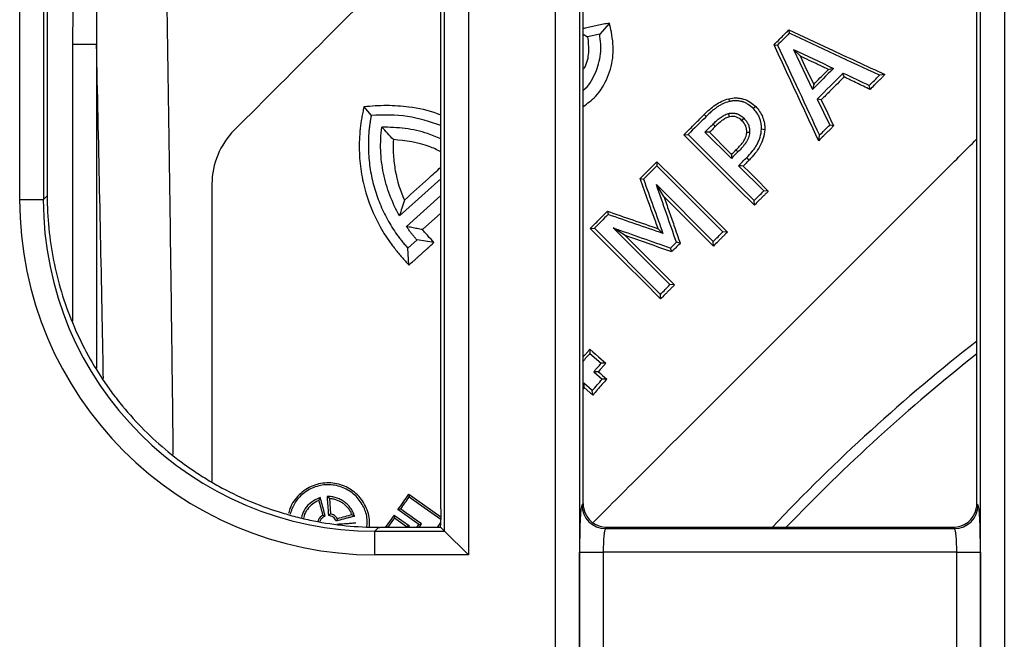
# Model space of a CAD drawing. Units: millimetres. Extents: x 115 to 1356, y 229 to 1166.
# Drawn here: x 238 to 342, y 659 to 725 of the extents above; entities that cross this region are included whole.
import ezdxf

# ---------------------------------------------------------------- set-up
doc = ezdxf.new("R2010")
doc.units = ezdxf.units.MM
doc.layers.add('2034066', color=7, linetype='Continuous')

# ---------------------------------------------------------------- blocks, each defined once
blk = doc.blocks.new('1065503-M_001_Top_view')
for p, q in [((-221.4, 422.62), (-221.4, 488.67)), ((-218.9, 488.67), (-218.9, 422.62)), ((-120.1, 18.67), (-120.1, 488.67)), ((-117.6, 488.67), (-117.6, 18.67)), ((-218.5, 487.17), (-218.5, 423.02)), ((-120.5, 390.56), (-120.5, 487.09)), ((-176.6, 387.67), (-176.6, 463.67)), ((-174.1, 463.67), (-174.1, 385.17)), ((-164.9, 43.67), (-164.9, 463.67)), ((-162.4, 463.67), (-162.4, 43.67)), ((-177, 390.03), (-177, 462.09)), ((-162, 390.56), (-162, 462.09)), ((-159.23, 441.23), (-160.26, 440.06)), ((-140.32, 440.51), (-140.27, 440.15)), ((-162, 440.07), (-161.53, 439.79)), ((-160.26, 440.06), (-161.53, 439.79)), ((-213.3, 438.97), (-215.79, 438.97)), ((-215.79, 409.81), (-215.79, 438.97)), ((-213.3, 438.97), (-213.3, 404.85)), ((-141.88, 438.95), (-141.51, 438.91)), ((-139.83, 438.46), (-137.82, 434.24)), ((-139.13, 437.76), (-139.83, 438.46)), ((-130.19, 435.8), (-130.76, 435.73)), ((-131.76, 434.23), (-131.84, 434.65)), ((-146.66, 433.24), (-146.61, 432.95)), ((-137.33, 433.22), (-136.01, 430.48)), ((-185.12, 432.39), (-184.34, 431.5)), ((-143.81, 432.42), (-144.06, 432.22)), ((-149.23, 431.6), (-149.02, 431.39)), ((-145.26, 430.93), (-145.05, 431.19)), ((-149.17, 429.73), (-146.38, 426.95)), ((-142.86, 429.99), (-143.2, 430.03)), ((-135.6, 430.39), (-136.01, 430.48)), ((-151.38, 429.46), (-150.94, 429.48)), ((-143.98, 422.52), (-150.94, 429.48)), ((-137.17, 428.82), (-137.09, 429.4)), ((-154.22, 426.61), (-154.24, 426.18)), ((-144.51, 426.79), (-144.76, 427.05)), ((-154.24, 426.18), (-147.28, 419.22)), ((-145.62, 426.19), (-142.96, 423.53)), ((-181.35, 420.9), (-177, 424.81)), ((-156, 424.83), (-155.64, 424.77)), ((-148.29, 418.2), (-154.28, 424.2)), ((-153.49, 422.95), (-154.28, 424.2)), ((-142.49, 423.5), (-142.96, 423.53)), ((-221.4, 422.62), (-218.9, 422.62)), ((-218.9, 422.62), (-218.5, 423.02)), ((-180.64, 419.78), (-177, 423.06)), ((-143.95, 422.03), (-143.98, 422.52)), ((-178.93, 419.46), (-177, 421.19)), ((-159.44, 421.39), (-159.37, 421.04)), ((-161.26, 419.57), (-160.82, 419.6)), ((-153.86, 412.63), (-160.82, 419.6)), ((-158.84, 419.64), (-152.85, 413.65)), ((-157.58, 418.84), (-158.84, 419.64)), ((-154.1, 419.55), (-153.59, 419.05)), ((-180.47, 417.49), (-179.51, 418.36)), ((-177.73, 418.09), (-179.51, 418.36)), ((-146.8, 419.19), (-147.28, 419.22)), ((-180.36, 415.72), (-180.47, 417.49)), ((-152.67, 417.11), (-152.78, 417.51)), ((-151.77, 418.01), (-152.17, 418.12)), ((-148.27, 417.72), (-148.29, 418.2)), ((-152.37, 413.62), (-152.85, 413.65)), ((-153.84, 412.15), (-153.86, 412.63)), ((-161.29, 406.84), (-161.28, 406.41)), ((-161.28, 406.41), (-160.1, 405.36)), ((-159.62, 405.36), (-160.1, 405.36)), ((-160.88, 404.47), (-159.99, 403.68)), ((-161.88, 402.8), (-162, 402.67)), ((-161.04, 402.49), (-161.93, 403.28)), ((-160.99, 402.01), (-161.88, 402.8)), ((-159.51, 403.68), (-159.99, 403.68)), ((-160.99, 402.01), (-161.04, 402.49)), ((-188.75, 391.09), (-188.99, 391.32)), ((-180.37, 391.56), (-177.01, 389.16)), ((-189.87, 390.9), (-189.73, 391.2)), ((-188.75, 391.09), (-188.64, 389.49)), ((-162.14, 390.42), (-162, 390.56)), ((-120.5, 390.56), (-120.36, 390.42)), ((-189.45, 389.36), (-189.22, 389.26)), ((-188.64, 389.49), (-188.85, 389.33)), ((-186.36, 389.38), (-186.09, 389.25)), ((-181.94, 389.36), (-182.86, 388.06)), ((-181.94, 389.36), (-180.32, 388.21)), ((-179.33, 388.38), (-181.52, 389.94)), ((-187.91, 388.97), (-188.02, 388.73)), ((-181.9, 389.07), (-182.62, 388.06)), ((-181.9, 389.07), (-180.63, 388.17)), ((-180.43, 388.06), (-180.32, 388.21)), ((-179.55, 388.06), (-179.33, 388.38)), ((-179.33, 388.38), (-179.04, 388.43)), ((-179.3, 388.06), (-179.04, 388.43)), ((-177.04, 388.56), (-177.39, 388.06)), ((-183.55, 388.07), (-183.95, 387.67)), ((-183.95, 385.17), (-183.95, 387.67)), ((-183.95, 387.67), (-176.6, 387.67)), ((-177, 388.06), (-183.45, 388.06)), ((-180.7, 388.06), (-180.63, 388.17)), ((-177, 388.06), (-176.6, 387.67)), ((-174.1, 385.17), (-176.6, 387.67)), ((-159.5, 388.06), (-159.64, 387.93)), ((-159.64, 387.93), (-122.86, 387.93)), ((-123, 388.06), (-159.5, 388.06)), ((-122.86, 387.93), (-123, 388.06)), ((-174.1, 385.17), (-183.95, 385.17)), ((-162.39, 371.91), (-162.39, 385.43)), ((-162.39, 385.43), (-159.89, 385.43)), ((-159.89, 385.43), (-159.89, 371.91)), ((-122.61, 385.43), (-159.89, 385.43)), ((-122.61, 385.43), (-120.11, 385.43)), ((-122.61, 371.91), (-122.61, 385.43)), ((-120.11, 385.43), (-120.11, 371.91))]:
    blk.add_line(p, q)
at = {"flags": 128}
for points in [[(-139.13, 437.76), (-138.62, 436.69), (-137.7, 434.77)], [(-136.14, 436.33), (-135.88, 436.39), (-135.61, 436.45)], [(-134.49, 435.55), (-134.54, 435.75), (-134.58, 435.96)], [(-137.7, 434.77), (-137.76, 434.51), (-137.82, 434.24)], [(-136.92, 433.12), (-137.12, 433.17), (-137.33, 433.22)], [(-136.92, 433.12), (-136.26, 431.75), (-135.93, 431.07), (-135.6, 430.39)], [(-148.69, 429.71), (-148.89, 429.72), (-149.17, 429.73)], [(-148.69, 429.71), (-147.99, 429.01), (-147.3, 428.31), (-146.36, 427.38)], [(-148.07, 430.33), (-148.17, 430.44), (-148.31, 430.58)], [(-143.95, 422.03), (-145.68, 423.76), (-148.53, 426.61), (-151.38, 429.46)], [(-145.89, 427.85), (-145.8, 427.76), (-145.68, 427.65)], [(-154.22, 426.61), (-152.36, 424.76), (-150.51, 422.9), (-148.65, 421.05), (-146.8, 419.19)], [(-146.36, 427.38), (-146.37, 427.2), (-146.38, 426.95)], [(-145.14, 426.16), (-145.35, 426.17), (-145.62, 426.19)], [(-145.14, 426.16), (-144.48, 425.5), (-143.81, 424.83), (-142.49, 423.5)], [(-148.27, 417.72), (-150.88, 420.34), (-153.49, 422.95)], [(-153.84, 412.15), (-155.69, 414.01), (-157.55, 415.86), (-159.4, 417.72), (-161.26, 419.57)], [(-157.58, 418.84), (-156.09, 417.34), (-154.59, 415.84), (-152.37, 413.62)], [(-161.29, 406.84), (-160.99, 406.58), (-160.7, 406.32), (-160.4, 406.05), (-160.1, 405.79), (-159.62, 405.36)], [(-160.4, 404.47), (-160.61, 404.47), (-160.74, 404.47), (-160.88, 404.47)], [(-160.4, 404.47), (-160.18, 404.28), (-159.96, 404.08), (-159.51, 403.68)], [(-161.88, 402.8), (-161.9, 403.02), (-161.93, 403.28)], [(-180.37, 391.56), (-180.35, 391.42), (-180.33, 391.27)], [(-180.33, 391.27), (-179.37, 390.59), (-178.41, 389.9), (-177.02, 388.91)], [(-181.94, 389.36), (-181.92, 389.22), (-181.9, 389.07)], [(-181.52, 389.94), (-181.38, 389.97), (-181.24, 390)], [(-179.04, 388.43), (-179.59, 388.83), (-180.14, 389.22), (-180.69, 389.61), (-181.24, 390)], [(-180.32, 388.21), (-180.48, 388.19), (-180.63, 388.17)]]:
    blk.add_lwpolyline(points, dxfattribs=at)
for centre, radius, start, end in [((0, 253.67), 195.57, 128.0349, 136.5913), ((0, 253.67), 194.5, 128.2824, 136.2919), ((-159.63, 390.43), 2.5, 180.1836, 269.8164), ((-122.87, 390.43), 2.5, 270.1836, 359.8164)]:
    blk.add_arc(centre, radius, start, end)
for centre, major_axis, ratio, start_param, end_param in [((-183.85, 422.72), (26.59, 26.59), 0.997265, 2.357564, 3.925621), ((-183.85, 422.72), (24.83, 24.83), 0.996876, 2.357564, 3.925621), ((-204.06, 418.26), (-2.33, 35.32), 0.403471, 1.409002, 1.409219), ((-162.12, 385.43), (0, 5), 0.052408, 0.05236, 1.570796), ((-159.5, 390.57), (-1.77, -1.77), 0.997265, 5.499157, 5.713027), ((-123, 390.57), (-1.77, 1.77), 0.997265, 3.711751, 3.925621), ((-120.38, 385.43), (0, 5), 0.052408, 4.712389, 6.230825), ((-159.5, 390.57), (-1.77, -1.77), 0.997265, 5.713027, 7.067214), ((-123, 390.57), (-1.77, 1.77), 0.997265, 2.357564, 3.711751), ((-220.98, 414.32), (50.98, -21.27), 0.301998, 5.653788, 5.656642), ((-159.63, 385.43), (0, 2.5), 0.104816, 0.05236, 1.570796), ((-122.87, 385.43), (0, 2.5), 0.104816, 4.712389, 6.230825)]:
    blk.add_ellipse(centre, major_axis=major_axis, ratio=ratio, start_param=start_param, end_param=end_param)
for points, knots in [([(-215.79, 438.97), (-215.79, 442.92), (-215.68, 446.85), (-215.31, 452.75), (-215.15, 454.71), (-214.76, 458.63), (-214.52, 460.58), (-213.93, 464.49), (-213.58, 466.43), (-212.75, 470.29), (-212.27, 472.19), (-211.51, 474.54), (-211.35, 475.01), (-211.01, 475.94), (-210.84, 476.41), (-210.27, 477.78), (-209.86, 478.67), (-209.14, 479.96), (-208.88, 480.38), (-208.46, 480.99), (-208.32, 481.19), (-208.01, 481.58), (-207.85, 481.78), (-207.34, 482.33), (-206.98, 482.67), (-206.16, 483.25), (-205.72, 483.48), (-205.23, 483.62)], [0, 0, 0, 0, 0.25, 0.25, 0.375, 0.375, 0.5, 0.5, 0.625, 0.625, 0.75, 0.75, 0.78125, 0.78125, 0.8125, 0.8125, 0.875, 0.875, 0.90625, 0.90625, 0.921875, 0.921875, 0.9375, 0.9375, 0.96875, 0.96875, 1, 1, 1, 1]), ([(-206.57, 481.87), (-206.88, 481.52), (-207.15, 481.14), (-207.64, 480.36), (-207.86, 479.96), (-208.47, 478.73), (-208.81, 477.88), (-209.42, 476.15), (-209.69, 475.27), (-210.18, 473.51), (-210.39, 472.62), (-210.99, 469.94), (-211.31, 468.14), (-211.87, 464.52), (-212.1, 462.7), (-212.69, 457.24), (-212.94, 453.59), (-213.25, 446.29), (-213.32, 442.63), (-213.3, 438.97)], [0, 0, 0, 0, 0.03125, 0.03125, 0.0625, 0.0625, 0.125, 0.125, 0.1875, 0.1875, 0.25, 0.25, 0.375, 0.375, 0.5, 0.5, 0.75, 0.75, 1, 1, 1, 1]), ([(-206.57, 481.87), (-206.43, 474.15), (-206.13, 458.13), (-205.74, 433.68), (-205.44, 412.71), (-205.29, 400.02), (-205.24, 395.75)], [0, 0, 0, 0, 0.270467, 0.561578, 0.852757, 1, 1, 1, 1]), ([(-177, 451.72), (-177.83, 450.89), (-185.09, 443.63), (-192.35, 436.37), (-198.79, 429.93)], [0, 0, 0, 0, 0.11399, 1, 1, 1, 1]), ([(-162, 432.42), (-161.55, 432.76), (-160.44, 433.58), (-159.32, 435.5), (-158.71, 437.87), (-158.91, 439.8), (-159.16, 440.91), (-159.23, 441.23)], [0, 0, 0, 0, 0.16651, 0.406551, 0.64421, 0.898305, 1, 1, 1, 1]), ([(-159.23, 441.23), (-159.45, 441.19), (-159.76, 441.12), (-160.19, 441.03), (-160.51, 440.96), (-160.83, 440.89), (-161.14, 440.83), (-161.46, 440.76), (-161.75, 440.7), (-161.93, 440.66), (-162, 440.64)], [0, 0, 0, 0, 0.230089, 0.345133, 0.460177, 0.575222, 0.690266, 0.80531, 0.920355, 1, 1, 1, 1]), ([(-141.88, 438.95), (-141.68, 439.15), (-141.48, 439.36), (-141.27, 439.56), (-141.12, 439.72), (-140.96, 439.87), (-140.8, 440.03), (-140.64, 440.19), (-140.48, 440.35), (-140.32, 440.51)], [0, 0, 0, 0, 0.000855291, 0.000855291, 0.000855291, 0.001529902, 0.001529902, 0.001529902, 0.002204515, 0.002204515, 0.002204515, 0.002204515]), ([(-140.32, 440.51), (-138.91, 439.85), (-137.5, 439.2), (-136.09, 438.54), (-135.1, 438.09), (-134.12, 437.63), (-133.14, 437.17), (-132.15, 436.72), (-131.17, 436.26), (-130.19, 435.8)], [0, 0, 0, 0, 0.00490329, 0.00490329, 0.00490329, 0.00831576, 0.00831576, 0.00831576, 0.01172823, 0.01172823, 0.01172823, 0.01172823]), ([(-162, 434.14), (-162, 434.15), (-161.41, 434.57), (-160.67, 435.91), (-160.01, 437.97), (-160.17, 439.36), (-160.26, 440.06)], [0, 0, 0, 0, 0.001347, 0.33403, 0.666634, 1, 1, 1, 1]), ([(-161.53, 439.79), (-161.47, 439.24), (-161.37, 438.14), (-161.6, 436.91), (-161.97, 436.4), (-162, 436.36)], [0, 0, 0, 0, 0.479659, 0.959062, 1, 1, 1, 1]), ([(-212.57, 403.77), (-212.6, 405.27), (-212.82, 417.07), (-213.08, 428.77), (-213.3, 438.97)], [0, 0, 0, 0, 0.127432, 1, 1, 1, 1]), ([(-137.17, 428.82), (-137.56, 429.66), (-137.96, 430.51), (-138.35, 431.35), (-138.74, 432.2), (-139.13, 433.04), (-139.52, 433.89), (-139.92, 434.73), (-140.31, 435.58), (-140.7, 436.42), (-141.09, 437.26), (-141.49, 438.11), (-141.88, 438.95)], [0, 0, 0, 0, 0.00296428, 0.00296428, 0.00296428, 0.00592857, 0.00592857, 0.00592857, 0.00889285, 0.00889285, 0.00889285, 0.01185714, 0.01185714, 0.01185714, 0.01185714]), ([(-136.14, 436.33), (-136.5, 436.5), (-136.85, 436.67), (-137.21, 436.84), (-137.85, 437.15), (-138.49, 437.45), (-139.13, 437.76)], [0, 0, 0, 0, 0.001239976, 0.001239976, 0.001239976, 0.003473452, 0.003473452, 0.003473452, 0.003473452]), ([(-137.7, 434.77), (-137.48, 434.99), (-137.26, 435.22), (-137.04, 435.44), (-136.74, 435.74), (-136.44, 436.04), (-136.14, 436.33)], [0, 0, 0, 0, 0.000944515, 0.000944515, 0.000944515, 0.002210849, 0.002210849, 0.002210849, 0.002210849]), ([(-134.49, 435.55), (-134.73, 435.31), (-134.96, 435.08), (-135.2, 434.84), (-135.43, 434.61), (-135.66, 434.38), (-135.9, 434.14), (-136.24, 433.8), (-136.58, 433.46), (-136.92, 433.12)], [0, 0, 0, 0, 0.000993607, 0.000993607, 0.000993607, 0.001987213, 0.001987213, 0.001987213, 0.003429438, 0.003429438, 0.003429438, 0.003429438]), ([(-131.76, 434.23), (-131.99, 434.34), (-132.22, 434.45), (-132.45, 434.56), (-132.67, 434.67), (-132.9, 434.78), (-133.13, 434.89), (-133.59, 435.11), (-134.04, 435.33), (-134.49, 435.55)], [0, 0, 0, 0, 0.000802059, 0.000802059, 0.000802059, 0.001604117, 0.001604117, 0.001604117, 0.003188704, 0.003188704, 0.003188704, 0.003188704]), ([(-130.19, 435.8), (-130.28, 435.71), (-130.37, 435.62), (-130.46, 435.53), (-130.55, 435.44), (-130.64, 435.35), (-130.73, 435.26), (-130.82, 435.17), (-130.91, 435.08), (-131, 434.99), (-131.09, 434.9), (-131.18, 434.81), (-131.27, 434.72), (-131.43, 434.56), (-131.59, 434.4), (-131.76, 434.23)], [0, 0, 0, 0, 0.000382677, 0.000382677, 0.000382677, 0.000765354, 0.000765354, 0.000765354, 0.001148031, 0.001148031, 0.001148031, 0.001530708, 0.001530708, 0.001530708, 0.002222438, 0.002222438, 0.002222438, 0.002222438]), ([(-149.23, 431.6), (-148.86, 431.96), (-148.48, 432.31), (-147.84, 432.75), (-147.61, 432.88), (-147.15, 433.1), (-146.91, 433.18), (-146.66, 433.24)], [0, 0, 0, 0, 0.5, 0.5, 0.75, 0.75, 1, 1, 1, 1]), ([(-146.61, 432.95), (-146.84, 432.89), (-147.07, 432.81), (-147.39, 432.66), (-147.5, 432.6), (-147.71, 432.48), (-147.81, 432.42), (-148.01, 432.28), (-148.11, 432.2), (-148.3, 432.05), (-148.4, 431.97), (-148.67, 431.73), (-148.85, 431.56), (-149.02, 431.39)], [0, 0, 0, 0, 0.25, 0.25, 0.375, 0.375, 0.5, 0.5, 0.625, 0.625, 0.75, 0.75, 1, 1, 1, 1]), ([(-146.66, 433.24), (-146.4, 433.3), (-146.14, 433.34), (-145.74, 433.33), (-145.61, 433.32), (-145.35, 433.28), (-145.23, 433.26), (-144.85, 433.15), (-144.62, 433.04), (-144.19, 432.76), (-144, 432.6), (-143.81, 432.42)], [0, 0, 0, 0, 0.25, 0.25, 0.375, 0.375, 0.5, 0.5, 0.75, 0.75, 1, 1, 1, 1]), ([(-144.06, 432.22), (-144.23, 432.38), (-144.4, 432.52), (-144.69, 432.71), (-144.79, 432.77), (-144.94, 432.84), (-145, 432.86), (-145.08, 432.89), (-145.1, 432.9), (-145.16, 432.92), (-145.19, 432.93), (-145.24, 432.94), (-145.27, 432.95), (-145.32, 432.97), (-145.35, 432.97), (-145.44, 432.99), (-145.5, 433), (-145.61, 433.02), (-145.67, 433.02), (-145.76, 433.03), (-145.79, 433.03), (-145.83, 433.03), (-145.84, 433.03), (-145.87, 433.04), (-145.89, 433.04), (-145.92, 433.04), (-145.93, 433.04), (-145.96, 433.04), (-145.98, 433.04), (-146.02, 433.03), (-146.05, 433.03), (-146.14, 433.03), (-146.2, 433.02), (-146.37, 433), (-146.49, 432.98), (-146.61, 432.95)], [0, 0, 0, 0, 0.25, 0.25, 0.375, 0.375, 0.4375, 0.4375, 0.46875, 0.46875, 0.5, 0.5, 0.53125, 0.53125, 0.5625, 0.5625, 0.625, 0.625, 0.6875, 0.6875, 0.71875, 0.71875, 0.734375, 0.734375, 0.75, 0.75, 0.765625, 0.765625, 0.78125, 0.78125, 0.8125, 0.8125, 0.875, 0.875, 1, 1, 1, 1]), ([(-185.12, 432.39), (-185.16, 432.2), (-185.2, 432), (-185.27, 431.62), (-185.31, 431.43), (-185.41, 430.86), (-185.46, 430.48), (-185.59, 429.34), (-185.62, 428.58), (-185.58, 427.07), (-185.52, 426.32), (-185.34, 425.19), (-185.27, 424.81), (-185.11, 424.07), (-185.01, 423.71), (-184.48, 421.9), (-183.88, 420.54), (-182.92, 418.93), (-182.71, 418.62), (-182.29, 418), (-182.06, 417.7), (-181.6, 417.12), (-181.36, 416.83), (-180.86, 416.28), (-180.61, 416), (-180.36, 415.72)], [0, 0, 0, 0, 0.03125, 0.03125, 0.0625, 0.0625, 0.125, 0.125, 0.25, 0.25, 0.375, 0.375, 0.4375, 0.4375, 0.5, 0.5, 0.75, 0.75, 0.8125, 0.8125, 0.875, 0.875, 0.9375, 0.9375, 1, 1, 1, 1]), ([(-177, 431.52), (-177.12, 431.57), (-178.17, 432.03), (-180.11, 432.37), (-182.72, 432.6), (-184.32, 432.46), (-185.12, 432.39)], [0, 0, 0, 0, 0.047993, 0.424375, 0.709755, 1, 1, 1, 1]), ([(-143.2, 430.03), (-143.19, 430.44), (-143.25, 430.85), (-143.48, 431.42), (-143.57, 431.59), (-143.8, 431.92), (-143.92, 432.07), (-144.06, 432.22)], [0, 0, 0, 0, 0.5, 0.5, 0.75, 0.75, 1, 1, 1, 1]), ([(-143.81, 432.42), (-143.66, 432.26), (-143.52, 432.09), (-143.27, 431.72), (-143.16, 431.52), (-143, 431.11), (-142.94, 430.89), (-142.86, 430.44), (-142.85, 430.21), (-142.86, 429.99)], [0, 0, 0, 0, 0.25, 0.25, 0.5, 0.5, 0.75, 0.75, 1, 1, 1, 1]), ([(-184.34, 431.5), (-184.36, 431.37), (-184.41, 431.12), (-184.47, 430.74), (-184.52, 430.36), (-184.57, 429.97), (-184.62, 429.4), (-184.65, 428.64), (-184.64, 427.69), (-184.57, 426.74), (-184.45, 425.8), (-184.27, 424.87), (-184.05, 423.96), (-183.77, 423.06), (-183.44, 422.19), (-183.06, 421.34), (-182.63, 420.51), (-182.16, 419.71), (-181.73, 419.06), (-181.36, 418.56), (-181.08, 418.2), (-180.78, 417.84), (-180.57, 417.6), (-180.47, 417.49)], [0, 0, 0, 0, 0.025056, 0.05008, 0.075086, 0.100088, 0.125097, 0.18704, 0.249387, 0.311817, 0.374482, 0.437147, 0.49957, 0.561819, 0.624132, 0.686524, 0.749008, 0.811589, 0.874276, 0.905685, 0.937079, 0.968564, 1, 1, 1, 1]), ([(-177, 430.44), (-178.16, 430.83), (-180.52, 431.61), (-183.05, 431.53), (-184.34, 431.5)], [0, 0, 0, 0, 0.490109, 1, 1, 1, 1]), ([(-151.38, 429.46), (-151.18, 429.65), (-150.98, 429.85), (-150.78, 430.05), (-150.58, 430.25), (-150.38, 430.45), (-150.18, 430.65), (-149.86, 430.97), (-149.55, 431.28), (-149.23, 431.6)], [0, 0, 0, 0, 0.000846983, 0.000846983, 0.000846983, 0.001693966, 0.001693966, 0.001693966, 0.003033144, 0.003033144, 0.003033144, 0.003033144]), ([(-148.31, 430.58), (-148.19, 430.7), (-148.07, 430.82), (-147.82, 431.04), (-147.7, 431.15), (-147.49, 431.3), (-147.42, 431.35), (-147.32, 431.41), (-147.28, 431.43), (-147.23, 431.46), (-147.21, 431.47), (-147.18, 431.49), (-147.17, 431.5), (-147.15, 431.5), (-147.14, 431.51), (-146.99, 431.59), (-146.83, 431.65), (-146.67, 431.69)], [0, 0, 0, 0, 0.25, 0.25, 0.5, 0.5, 0.625, 0.625, 0.6875, 0.6875, 0.71875, 0.71875, 0.734375, 0.734375, 0.75, 0.75, 1, 1, 1, 1]), ([(-146.57, 431.35), (-146.71, 431.31), (-146.86, 431.26), (-147.12, 431.12), (-147.25, 431.03), (-147.62, 430.76), (-147.85, 430.54), (-148.07, 430.33)], [0, 0, 0, 0, 0.25, 0.25, 0.5, 0.5, 1, 1, 1, 1]), ([(-146.67, 431.69), (-146.52, 431.73), (-146.37, 431.74), (-146.14, 431.74), (-146.07, 431.73), (-145.96, 431.71), (-145.92, 431.7), (-145.85, 431.69), (-145.82, 431.68), (-145.75, 431.65), (-145.71, 431.64), (-145.64, 431.61), (-145.61, 431.59), (-145.51, 431.54), (-145.45, 431.51), (-145.27, 431.38), (-145.16, 431.29), (-145.05, 431.19)], [0, 0, 0, 0, 0.25, 0.25, 0.375, 0.375, 0.4375, 0.4375, 0.5, 0.5, 0.5625, 0.5625, 0.625, 0.625, 0.75, 0.75, 1, 1, 1, 1]), ([(-146.57, 431.35), (-146.59, 431.41), (-146.6, 431.47), (-146.62, 431.52), (-146.64, 431.58), (-146.65, 431.64), (-146.67, 431.69)], [0, 0, 0, 0, 0.000682658, 0.000682658, 0.000682658, 0.001365317, 0.001365317, 0.001365317, 0.001365317]), ([(-145.26, 430.93), (-145.43, 431.1), (-145.62, 431.24), (-146.07, 431.41), (-146.33, 431.41), (-146.57, 431.35)], [0, 0, 0, 0, 0.5, 0.5, 1, 1, 1, 1]), ([(-144.75, 429.7), (-144.75, 429.82), (-144.76, 429.94), (-144.79, 430.16), (-144.82, 430.28), (-144.96, 430.59), (-145.1, 430.77), (-145.26, 430.93)], [0, 0, 0, 0, 0.25, 0.25, 0.5, 0.5, 1, 1, 1, 1]), ([(-145.05, 431.19), (-144.96, 431.09), (-144.87, 430.98), (-144.71, 430.77), (-144.64, 430.65), (-144.53, 430.39), (-144.5, 430.26), (-144.45, 429.99), (-144.45, 429.85), (-144.45, 429.71)], [0, 0, 0, 0, 0.25, 0.25, 0.5, 0.5, 0.75, 0.75, 1, 1, 1, 1]), ([(-181.35, 420.9), (-181.75, 421.59), (-182.09, 422.32), (-182.66, 423.82), (-182.88, 424.59), (-183.21, 426.19), (-183.31, 426.99), (-183.37, 428.61), (-183.33, 429.43), (-183.22, 430.26)], [0, 0, 0, 0, 0.25, 0.25, 0.5, 0.5, 0.75, 0.75, 1, 1, 1, 1]), ([(-177, 429.01), (-177.46, 429.21), (-178.66, 429.73), (-180.76, 430.19), (-182.4, 430.24), (-183.22, 430.26)], [0, 0, 0, 0, 0.236669, 0.617932, 1, 1, 1, 1]), ([(-148.07, 430.33), (-148.14, 430.26), (-148.21, 430.19), (-148.28, 430.12), (-148.41, 429.98), (-148.55, 429.84), (-148.69, 429.71)], [0, 0, 0, 0, 0.0003016092, 0.0003016092, 0.0003016092, 0.0008812004, 0.0008812004, 0.0008812004, 0.0008812004]), ([(-145.89, 427.85), (-145.63, 428.12), (-145.37, 428.39), (-145.04, 428.84), (-144.95, 429.01), (-144.81, 429.34), (-144.77, 429.52), (-144.75, 429.7)], [0, 0, 0, 0, 0.5, 0.5, 0.75, 0.75, 1, 1, 1, 1]), ([(-144.45, 429.71), (-144.47, 429.51), (-144.51, 429.31), (-144.62, 429.03), (-144.66, 428.94), (-144.73, 428.8), (-144.76, 428.76), (-144.8, 428.69), (-144.81, 428.67), (-144.84, 428.63), (-144.85, 428.61), (-144.88, 428.56), (-144.9, 428.54), (-144.93, 428.5), (-144.94, 428.48), (-144.99, 428.42), (-145.02, 428.38), (-145.12, 428.26), (-145.18, 428.18), (-145.39, 427.95), (-145.53, 427.8), (-145.68, 427.65)], [0, 0, 0, 0, 0.25, 0.25, 0.375, 0.375, 0.4375, 0.4375, 0.46875, 0.46875, 0.5, 0.5, 0.53125, 0.53125, 0.5625, 0.5625, 0.625, 0.625, 0.75, 0.75, 1, 1, 1, 1]), ([(-144.76, 427.05), (-144.56, 427.26), (-144.36, 427.47), (-144.08, 427.81), (-144, 427.92), (-143.87, 428.1), (-143.83, 428.16), (-143.76, 428.28), (-143.72, 428.34), (-143.65, 428.47), (-143.61, 428.54), (-143.55, 428.66), (-143.52, 428.73), (-143.44, 428.93), (-143.39, 429.06), (-143.27, 429.47), (-143.22, 429.75), (-143.2, 430.03)], [0, 0, 0, 0, 0.25, 0.25, 0.375, 0.375, 0.4375, 0.4375, 0.5, 0.5, 0.5625, 0.5625, 0.625, 0.625, 0.75, 0.75, 1, 1, 1, 1]), ([(-144.75, 429.7), (-144.7, 429.71), (-144.65, 429.71), (-144.6, 429.71), (-144.55, 429.71), (-144.5, 429.71), (-144.45, 429.71)], [0, 0, 0, 0, 0.000585938, 0.000585938, 0.000585938, 0.001171877, 0.001171877, 0.001171877, 0.001171877]), ([(-142.86, 429.99), (-142.88, 429.68), (-142.93, 429.39), (-143.1, 428.8), (-143.22, 428.51), (-143.66, 427.71), (-144.08, 427.24), (-144.51, 426.79)], [0, 0, 0, 0, 0.25, 0.25, 0.5, 0.5, 1, 1, 1, 1]), ([(-135.6, 430.39), (-135.69, 430.3), (-135.78, 430.21), (-135.87, 430.12), (-135.96, 430.03), (-136.05, 429.94), (-136.14, 429.85), (-136.23, 429.76), (-136.32, 429.67), (-136.41, 429.58), (-136.5, 429.49), (-136.59, 429.4), (-136.68, 429.31), (-136.85, 429.14), (-137.01, 428.98), (-137.17, 428.82)], [0, 0, 0, 0, 0.000381695, 0.000381695, 0.000381695, 0.00076339, 0.00076339, 0.00076339, 0.001145084, 0.001145084, 0.001145084, 0.001526779, 0.001526779, 0.001526779, 0.002217416, 0.002217416, 0.002217416, 0.002217416]), ([(-182.01, 428.94), (-182.05, 428.39), (-182.04, 427.84), (-181.97, 426.74), (-181.9, 426.19), (-181.6, 424.59), (-181.29, 423.56), (-180.85, 422.57)], [0, 0, 0, 0, 0.25, 0.25, 0.5, 0.5, 1, 1, 1, 1]), ([(-177, 427.66), (-177.4, 427.86), (-178.95, 428.62), (-180.71, 428.81), (-182.01, 428.94)], [0, 0, 0, 0, 0.260087, 1, 1, 1, 1]), ([(-160.92, 388.6), (-159.12, 390.41), (-152.08, 397.44), (-139.85, 409.67), (-128.18, 421.35), (-121.76, 427.76), (-120.5, 429.02)], [0, 0, 0, 0, 0.1338193, 0.5224829, 0.9064419, 1, 1, 1, 1]), ([(-146.36, 427.38), (-146.3, 427.44), (-146.25, 427.5), (-146.19, 427.56), (-146.09, 427.65), (-145.99, 427.75), (-145.89, 427.85)], [0, 0, 0, 0, 0.0002484183, 0.0002484183, 0.0002484183, 0.0006686368, 0.0006686368, 0.0006686368, 0.0006686368]), ([(-156, 424.83), (-155.81, 425.02), (-155.62, 425.21), (-155.44, 425.39), (-155.23, 425.6), (-155.03, 425.8), (-154.83, 426), (-154.62, 426.21), (-154.42, 426.41), (-154.22, 426.61)], [0, 0, 0, 0, 0.000793312, 0.000793312, 0.000793312, 0.0016549, 0.0016549, 0.0016549, 0.002516488, 0.002516488, 0.002516488, 0.002516488]), ([(-144.51, 426.79), (-144.58, 426.72), (-144.65, 426.65), (-144.73, 426.58), (-144.87, 426.44), (-145, 426.3), (-145.14, 426.16)], [0, 0, 0, 0, 0.0003044192, 0.0003044192, 0.0003044192, 0.0008953368, 0.0008953368, 0.0008953368, 0.0008953368]), ([(-180.85, 422.57), (-180, 423.33), (-178.72, 424.48), (-177.44, 425.64), (-177, 426.03)], [0, 0, 0, 0, 0.6564177, 1, 1, 1, 1]), ([(-154.1, 419.55), (-154.27, 420.04), (-154.44, 420.52), (-154.62, 421), (-154.79, 421.48), (-154.97, 421.97), (-155.14, 422.45), (-155.42, 423.24), (-155.71, 424.04), (-156, 424.83)], [0, 0, 0, 0, 0.001623654, 0.001623654, 0.001623654, 0.003247309, 0.003247309, 0.003247309, 0.005920348, 0.005920348, 0.005920348, 0.005920348]), ([(-201.13, 424.27), (-201.13, 419.49), (-201.13, 410.09), (-201.13, 399.63), (-201.13, 393.95), (-201.13, 392.91)], [0, 0, 0, 0, 0.459047, 0.900874, 1, 1, 1, 1]), ([(-142.49, 423.5), (-142.57, 423.42), (-142.65, 423.33), (-142.74, 423.25), (-142.82, 423.17), (-142.91, 423.08), (-142.99, 423), (-143.08, 422.91), (-143.16, 422.83), (-143.25, 422.74), (-143.33, 422.66), (-143.41, 422.57), (-143.5, 422.49), (-143.65, 422.34), (-143.8, 422.19), (-143.95, 422.03)], [0, 0, 0, 0, 0.0003583, 0.0003583, 0.0003583, 0.000716601, 0.000716601, 0.000716601, 0.001074901, 0.001074901, 0.001074901, 0.001433201, 0.001433201, 0.001433201, 0.002078983, 0.002078983, 0.002078983, 0.002078983]), ([(-218.5, 423.02), (-218.5, 420.71), (-218.27, 418.44), (-217.61, 415.09), (-217.33, 413.99), (-216.67, 411.79), (-216.28, 410.7), (-214.96, 407.53), (-213.89, 405.52), (-212.31, 403.15), (-211.98, 402.68), (-211.29, 401.76), (-210.94, 401.3), (-209.84, 399.97), (-209.07, 399.12), (-206.66, 396.71), (-204.9, 395.26), (-202.51, 393.66), (-202.02, 393.35), (-201.04, 392.76), (-200.54, 392.48), (-199.03, 391.67), (-198, 391.18), (-195.9, 390.31), (-194.82, 389.93), (-193.19, 389.43), (-192.63, 389.27), (-191.52, 388.99), (-190.96, 388.86), (-188.14, 388.3), (-185.85, 388.07), (-183.55, 388.07)], [0, 0, 0, 0, 0.125, 0.125, 0.1875, 0.1875, 0.25, 0.25, 0.375, 0.375, 0.40625, 0.40625, 0.4375, 0.4375, 0.5, 0.5, 0.625, 0.625, 0.65625, 0.65625, 0.6875, 0.6875, 0.75, 0.75, 0.8125, 0.8125, 0.84375, 0.84375, 0.875, 0.875, 1, 1, 1, 1]), ([(-153.49, 422.95), (-153.31, 422.44), (-153.14, 421.93), (-152.96, 421.42), (-152.78, 420.91), (-152.6, 420.4), (-152.43, 419.89), (-152.21, 419.26), (-151.99, 418.64), (-151.77, 418.01)], [0, 0, 0, 0, 0.001709964, 0.001709964, 0.001709964, 0.003419928, 0.003419928, 0.003419928, 0.00551116, 0.00551116, 0.00551116, 0.00551116]), ([(-161.26, 419.57), (-161.08, 419.76), (-160.9, 419.94), (-160.71, 420.12), (-160.53, 420.3), (-160.35, 420.48), (-160.17, 420.66), (-160.05, 420.78), (-159.93, 420.9), (-159.81, 421.02), (-159.68, 421.15), (-159.56, 421.27), (-159.44, 421.39)], [0, 0, 0, 0, 0.000765497, 0.000765497, 0.000765497, 0.001530993, 0.001530993, 0.001530993, 0.002049974, 0.002049974, 0.002049974, 0.002568955, 0.002568955, 0.002568955, 0.002568955]), ([(-159.44, 421.39), (-158.55, 421.09), (-157.66, 420.78), (-156.77, 420.47), (-155.88, 420.17), (-154.99, 419.86), (-154.1, 419.55)], [0, 0, 0, 0, 0.002968264, 0.002968264, 0.002968264, 0.00593653, 0.00593653, 0.00593653, 0.00593653]), ([(-179.51, 418.36), (-179.59, 418.45), (-179.75, 418.63), (-179.98, 418.91), (-180.21, 419.19), (-180.43, 419.49), (-180.57, 419.68), (-180.64, 419.78)], [0, 0, 0, 0, 0.1997044, 0.3994511, 0.5993452, 0.7994927, 1, 1, 1, 1]), ([(-178.93, 419.46), (-179.12, 419.49), (-179.31, 419.52), (-179.5, 419.56), (-179.69, 419.59), (-179.88, 419.63), (-180.07, 419.67), (-180.26, 419.71), (-180.45, 419.74), (-180.64, 419.78)], [0, 0, 0, 0, 0.000995432, 0.000995432, 0.000995432, 0.001995427, 0.001995427, 0.001995427, 0.00299548, 0.00299548, 0.00299548, 0.00299548]), ([(-177.73, 418.09), (-177.93, 418.32), (-178.13, 418.54), (-178.34, 418.77), (-178.44, 418.88), (-178.54, 418.99), (-178.64, 419.11), (-178.74, 419.22), (-178.84, 419.34), (-178.93, 419.46)], [0, 0, 0, 0, 0.000967473, 0.000967473, 0.000967473, 0.001451215, 0.001451215, 0.001451215, 0.001935209, 0.001935209, 0.001935209, 0.001935209]), ([(-152.67, 417.11), (-153.49, 417.4), (-154.31, 417.69), (-155.13, 417.98), (-155.95, 418.27), (-156.77, 418.55), (-157.58, 418.84)], [0, 0, 0, 0, 0.002736476, 0.002736476, 0.002736476, 0.005472953, 0.005472953, 0.005472953, 0.005472953]), ([(-146.8, 419.19), (-146.88, 419.11), (-146.97, 419.02), (-147.05, 418.94), (-147.13, 418.85), (-147.22, 418.77), (-147.3, 418.69), (-147.39, 418.6), (-147.47, 418.52), (-147.56, 418.43), (-147.64, 418.35), (-147.73, 418.26), (-147.81, 418.18), (-147.96, 418.03), (-148.11, 417.87), (-148.27, 417.72)], [0, 0, 0, 0, 0.000358175, 0.000358175, 0.000358175, 0.000716349, 0.000716349, 0.000716349, 0.001074524, 0.001074524, 0.001074524, 0.001432699, 0.001432699, 0.001432699, 0.002078448, 0.002078448, 0.002078448, 0.002078448]), ([(-180.36, 415.72), (-180.2, 415.87), (-180.04, 416.01), (-179.88, 416.16), (-179.79, 416.23), (-179.71, 416.3), (-179.63, 416.37), (-179.55, 416.45), (-179.47, 416.52), (-179.39, 416.59), (-179.31, 416.66), (-179.23, 416.74), (-179.15, 416.81), (-179.07, 416.88), (-178.99, 416.95), (-178.91, 417.03), (-178.83, 417.1), (-178.75, 417.17), (-178.67, 417.24), (-178.59, 417.32), (-178.51, 417.39), (-178.43, 417.46), (-178.19, 417.67), (-177.96, 417.88), (-177.73, 418.09)], [0, 0, 0, 0, 0.000650515, 0.000650515, 0.000650515, 0.000975772, 0.000975772, 0.000975772, 0.00130103, 0.00130103, 0.00130103, 0.001626287, 0.001626287, 0.001626287, 0.001951545, 0.001951545, 0.001951545, 0.002276802, 0.002276802, 0.002276802, 0.002602059, 0.002602059, 0.002602059, 0.003544421, 0.003544421, 0.003544421, 0.003544421]), ([(-151.77, 418.01), (-151.82, 417.96), (-151.88, 417.91), (-151.93, 417.86), (-151.98, 417.81), (-152.03, 417.76), (-152.08, 417.71), (-152.13, 417.66), (-152.18, 417.6), (-152.23, 417.55), (-152.28, 417.5), (-152.34, 417.45), (-152.39, 417.4), (-152.48, 417.3), (-152.58, 417.21), (-152.67, 417.11)], [0, 0, 0, 0, 0.000216813, 0.000216813, 0.000216813, 0.000433625, 0.000433625, 0.000433625, 0.000650438, 0.000650438, 0.000650438, 0.000867251, 0.000867251, 0.000867251, 0.001272308, 0.001272308, 0.001272308, 0.001272308]), ([(-152.37, 413.62), (-152.45, 413.54), (-152.53, 413.45), (-152.62, 413.37), (-152.7, 413.29), (-152.79, 413.2), (-152.87, 413.12), (-152.96, 413.03), (-153.04, 412.95), (-153.13, 412.86), (-153.21, 412.78), (-153.29, 412.69), (-153.38, 412.61), (-153.53, 412.46), (-153.68, 412.31), (-153.84, 412.15)], [0, 0, 0, 0, 0.000358064, 0.000358064, 0.000358064, 0.000716129, 0.000716129, 0.000716129, 0.001074193, 0.001074193, 0.001074193, 0.001432257, 0.001432257, 0.001432257, 0.002078076, 0.002078076, 0.002078076, 0.002078076]), ([(-162, 406.04), (-161.96, 406.08), (-161.85, 406.2), (-161.62, 406.47), (-161.42, 406.69), (-161.29, 406.84)], [0, 0, 0, 0, 0.169378, 0.446352, 1, 1, 1, 1]), ([(-159.62, 405.36), (-159.68, 405.29), (-159.75, 405.21), (-159.81, 405.14), (-159.88, 405.07), (-159.94, 404.99), (-160.01, 404.92), (-160.14, 404.77), (-160.27, 404.62), (-160.4, 404.47)], [0, 0, 0, 0, 0.000297049, 0.000297049, 0.000297049, 0.000594098, 0.000594098, 0.000594098, 0.001187916, 0.001187916, 0.001187916, 0.001187916]), ([(-159.51, 403.68), (-159.68, 403.49), (-159.85, 403.3), (-160.02, 403.11), (-160.18, 402.93), (-160.34, 402.75), (-160.51, 402.56), (-160.67, 402.38), (-160.83, 402.2), (-160.99, 402.01)], [0, 0, 0, 0, 0.000765161, 0.000765161, 0.000765161, 0.001497571, 0.001497571, 0.001497571, 0.002229982, 0.002229982, 0.002229982, 0.002229982]), ([(-184.79, 388.14), (-184.77, 388.46), (-184.73, 389.23), (-185.18, 390.41), (-186.02, 391.53), (-187.28, 392.32), (-188.74, 392.65), (-190.23, 392.42), (-191.51, 391.72), (-192.46, 390.68), (-192.75, 389.85), (-192.9, 389.45)], [0, 0, 0, 0, 0.078122, 0.186193, 0.305694, 0.428286, 0.553945, 0.675879, 0.790184, 0.899969, 1, 1, 1, 1]), ([(-184.54, 388.12), (-184.53, 388.23), (-184.45, 388.91), (-184.78, 390.16), (-185.72, 391.57), (-187.13, 392.5), (-188.79, 392.87), (-190.23, 392.6), (-191.27, 392.08), (-191.72, 391.69), (-191.94, 391.5)], [0, 0, 0, 0, 0.03063, 0.192313, 0.353901, 0.515265, 0.676517, 0.837523, 0.918486, 1, 1, 1, 1]), ([(-191.94, 391.5), (-192.14, 391.28), (-192.53, 390.84), (-192.9, 390.15), (-193.02, 389.69), (-193.07, 389.51)], [0, 0, 0, 0, 0.380401, 0.762132, 1, 1, 1, 1]), ([(-188.99, 391.32), (-188.98, 391.19), (-188.97, 391.05), (-188.97, 390.92), (-188.96, 390.79), (-188.95, 390.65), (-188.94, 390.52), (-188.93, 390.39), (-188.92, 390.25), (-188.91, 390.12), (-188.89, 389.86), (-188.87, 389.59), (-188.85, 389.33)], [0, 0, 0, 0, 0.000411621, 0.000411621, 0.000411621, 0.000823241, 0.000823241, 0.000823241, 0.001234862, 0.001234862, 0.001234862, 0.00205221, 0.00205221, 0.00205221, 0.00205221]), ([(-186.09, 389.25), (-186.15, 389.4), (-186.21, 389.55), (-186.35, 389.83), (-186.43, 389.97), (-186.62, 390.23), (-186.72, 390.35), (-186.94, 390.57), (-187.06, 390.67), (-187.32, 390.86), (-187.46, 390.94), (-187.74, 391.08), (-187.89, 391.14), (-188.19, 391.23), (-188.35, 391.27), (-188.67, 391.31), (-188.83, 391.31), (-188.99, 391.32)], [0, 0, 0, 0, 0.125, 0.125, 0.25, 0.25, 0.375, 0.375, 0.5, 0.5, 0.625, 0.625, 0.75, 0.75, 0.875, 0.875, 1, 1, 1, 1]), ([(-181.52, 389.94), (-181.33, 390.21), (-180.95, 390.75), (-180.56, 391.29), (-180.37, 391.56)], [0, 0, 0, 0, 0.499985, 1, 1, 1, 1]), ([(-189.73, 391.2), (-190.12, 391.02), (-190.79, 390.71), (-191.45, 389.89), (-191.62, 389.34), (-191.7, 389.08)], [0, 0, 0, 0, 0.426539, 0.73004, 1, 1, 1, 1]), ([(-189.87, 390.9), (-190.1, 390.79), (-190.56, 390.56), (-191.09, 389.98), (-191.41, 389.44), (-191.46, 389.1), (-191.48, 389.01)], [0, 0, 0, 0, 0.298392, 0.596771, 0.895542, 1, 1, 1, 1]), ([(-189.73, 391.2), (-189.7, 391.07), (-189.67, 390.94), (-189.63, 390.81), (-189.6, 390.68), (-189.56, 390.55), (-189.53, 390.42), (-189.49, 390.29), (-189.46, 390.16), (-189.42, 390.03), (-189.35, 389.78), (-189.29, 389.52), (-189.22, 389.26)], [0, 0, 0, 0, 0.00041687, 0.00041687, 0.00041687, 0.00083374, 0.00083374, 0.00083374, 0.00125061, 0.00125061, 0.00125061, 0.00207696, 0.00207696, 0.00207696, 0.00207696]), ([(-186.36, 389.38), (-186.38, 389.42), (-186.41, 389.5), (-186.47, 389.62), (-186.54, 389.75), (-186.63, 389.9), (-186.79, 390.11), (-187, 390.35), (-187.3, 390.59), (-187.63, 390.8), (-187.93, 390.92), (-188.17, 391), (-188.36, 391.04), (-188.56, 391.08), (-188.69, 391.08), (-188.75, 391.09)], [0, 0, 0, 0, 0.041563, 0.083234, 0.125107, 0.187204, 0.249646, 0.375099, 0.499627, 0.624829, 0.749646, 0.812013, 0.874113, 0.937198, 1, 1, 1, 1]), ([(-181.24, 390), (-181.09, 390.21), (-180.94, 390.43), (-180.79, 390.64), (-180.63, 390.85), (-180.48, 391.06), (-180.33, 391.27)], [0, 0, 0, 0, 0.000780454, 0.000780454, 0.000780454, 0.00156091, 0.00156091, 0.00156091, 0.00156091]), ([(-189.45, 389.36), (-189.52, 389.32), (-189.58, 389.27), (-189.69, 389.17), (-189.75, 389.11), (-189.88, 388.92), (-189.94, 388.78), (-189.98, 388.62)], [0, 0, 0, 0, 0.25, 0.25, 0.5, 0.5, 1, 1, 1, 1]), ([(-189.22, 389.26), (-189.28, 389.23), (-189.43, 389.15), (-189.62, 388.96), (-189.73, 388.78), (-189.75, 388.69), (-189.75, 388.68)], [0, 0, 0, 0, 0.265523, 0.625918, 0.983234, 1, 1, 1, 1]), ([(-188.02, 388.73), (-188.07, 388.81), (-188.11, 388.89), (-188.22, 389.03), (-188.28, 389.09), (-188.43, 389.19), (-188.51, 389.23), (-188.68, 389.29), (-188.77, 389.31), (-188.85, 389.33)], [0, 0, 0, 0, 0.25, 0.25, 0.5, 0.5, 0.75, 0.75, 1, 1, 1, 1]), ([(-187.91, 388.97), (-187.95, 389.04), (-188, 389.1), (-188.1, 389.21), (-188.16, 389.26), (-188.35, 389.4), (-188.49, 389.46), (-188.64, 389.49)], [0, 0, 0, 0, 0.25, 0.25, 0.5, 0.5, 1, 1, 1, 1]), ([(-186.09, 389.25), (-186.22, 389.21), (-186.35, 389.18), (-186.48, 389.14), (-186.61, 389.11), (-186.74, 389.08), (-186.86, 389.04), (-186.99, 389.01), (-187.12, 388.97), (-187.25, 388.94), (-187.51, 388.87), (-187.76, 388.8), (-188.02, 388.73)], [0, 0, 0, 0, 0.000411504, 0.000411504, 0.000411504, 0.000823008, 0.000823008, 0.000823008, 0.001234512, 0.001234512, 0.001234512, 0.002050517, 0.002050517, 0.002050517, 0.002050517]), ([(-177, 390.03), (-177, 389.9), (-177, 389.77), (-177, 389.52), (-177.01, 389.39), (-177.01, 389.15), (-177.01, 389.04), (-177.02, 388.82), (-177.03, 388.72), (-177.04, 388.53), (-177.04, 388.45), (-177.05, 388.3), (-177.06, 388.24), (-177.08, 388.09), (-177.09, 388.04), (-177.1, 388.03)], [0, 0, 0, 0, 0.125, 0.125, 0.25, 0.25, 0.375, 0.375, 0.5, 0.5, 0.625, 0.625, 0.75, 0.75, 1, 1, 1, 1]), ([(-185.97, 388.51), (-186.1, 388.5), (-186.23, 388.49), (-186.37, 388.48), (-186.5, 388.47), (-186.63, 388.46), (-186.77, 388.45), (-186.9, 388.44), (-187.03, 388.43), (-187.17, 388.42), (-187.43, 388.4), (-187.7, 388.39), (-187.96, 388.37)], [0, 0, 0, 0, 0.000416483, 0.000416483, 0.000416483, 0.000832965, 0.000832965, 0.000832965, 0.001249448, 0.001249448, 0.001249448, 0.002075715, 0.002075715, 0.002075715, 0.002075715])]:
    blk.add_open_spline(points, degree=3, knots=knots)
for points in [[(-140.27, 440.15), (-140.68, 439.73), (-141.1, 439.32), (-141.51, 438.91)], [(-130.76, 435.73), (-133.87, 437.17), (-137.04, 438.64), (-140.27, 440.15)], [(-141.51, 438.91), (-140, 435.67), (-138.53, 432.5), (-137.09, 429.4)], [(-139.83, 438.46), (-138.41, 437.79), (-137, 437.12), (-135.61, 436.45)], [(-135.61, 436.45), (-136.35, 435.72), (-137.08, 434.98), (-137.82, 434.24)], [(-137.33, 433.22), (-136.41, 434.13), (-135.5, 435.05), (-134.58, 435.96)], [(-134.58, 435.96), (-133.66, 435.52), (-132.75, 435.08), (-131.84, 434.65)], [(-131.84, 434.65), (-131.48, 435.01), (-131.12, 435.37), (-130.76, 435.73)], [(-149.02, 431.39), (-149.66, 430.75), (-150.3, 430.12), (-150.94, 429.48)], [(-198.79, 429.93), (-200.29, 428.42), (-201.13, 426.35), (-201.13, 424.27)], [(-182.01, 428.94), (-182.42, 429.39), (-182.83, 429.83), (-183.22, 430.26)], [(-149.17, 429.73), (-148.88, 430.02), (-148.6, 430.3), (-148.31, 430.58)], [(-137.09, 429.4), (-136.73, 429.76), (-136.37, 430.12), (-136.01, 430.48)], [(-145.68, 427.65), (-145.91, 427.41), (-146.15, 427.18), (-146.38, 426.95)], [(-145.62, 426.19), (-145.34, 426.47), (-145.05, 426.76), (-144.76, 427.05)], [(-154.24, 426.18), (-154.71, 425.71), (-155.18, 425.24), (-155.64, 424.77)], [(-155.64, 424.77), (-154.95, 422.84), (-154.26, 420.93), (-153.59, 419.05)], [(-152.17, 418.12), (-152.86, 420.12), (-153.57, 422.15), (-154.28, 424.2)], [(-143.98, 422.52), (-143.64, 422.85), (-143.3, 423.19), (-142.96, 423.53)], [(-180.85, 422.57), (-181.03, 422.01), (-181.2, 421.45), (-181.35, 420.9)], [(-159.37, 421.04), (-159.86, 420.56), (-160.34, 420.08), (-160.82, 419.6)], [(-153.59, 419.05), (-155.49, 419.71), (-157.42, 420.37), (-159.37, 421.04)], [(-158.84, 419.64), (-156.79, 418.92), (-154.77, 418.21), (-152.78, 417.51)], [(-148.29, 418.2), (-147.95, 418.54), (-147.61, 418.88), (-147.28, 419.22)], [(-152.78, 417.51), (-152.58, 417.71), (-152.37, 417.92), (-152.17, 418.12)], [(-153.86, 412.63), (-153.52, 412.97), (-153.18, 413.31), (-152.85, 413.65)], [(-161.28, 406.41), (-161.55, 406.11), (-161.81, 405.81), (-162.07, 405.52)], [(-160.88, 404.47), (-160.62, 404.76), (-160.36, 405.06), (-160.1, 405.36)], [(-161.04, 402.49), (-160.69, 402.89), (-160.34, 403.28), (-159.99, 403.68)], [(-189.87, 390.9), (-189.73, 390.39), (-189.59, 389.87), (-189.45, 389.36)], [(-186.36, 389.38), (-186.88, 389.25), (-187.39, 389.11), (-187.91, 388.97)]]:
    blk.add_open_spline(points, degree=3)

msp = doc.modelspace()

# ---------------------------------------------------------------- block references
at = {"layer": '2034066'}
msp.add_blockref('1065503-M_001_Top_view', (459.76, 283.01), dxfattribs=at)

doc.saveas('drawing.dxf')
